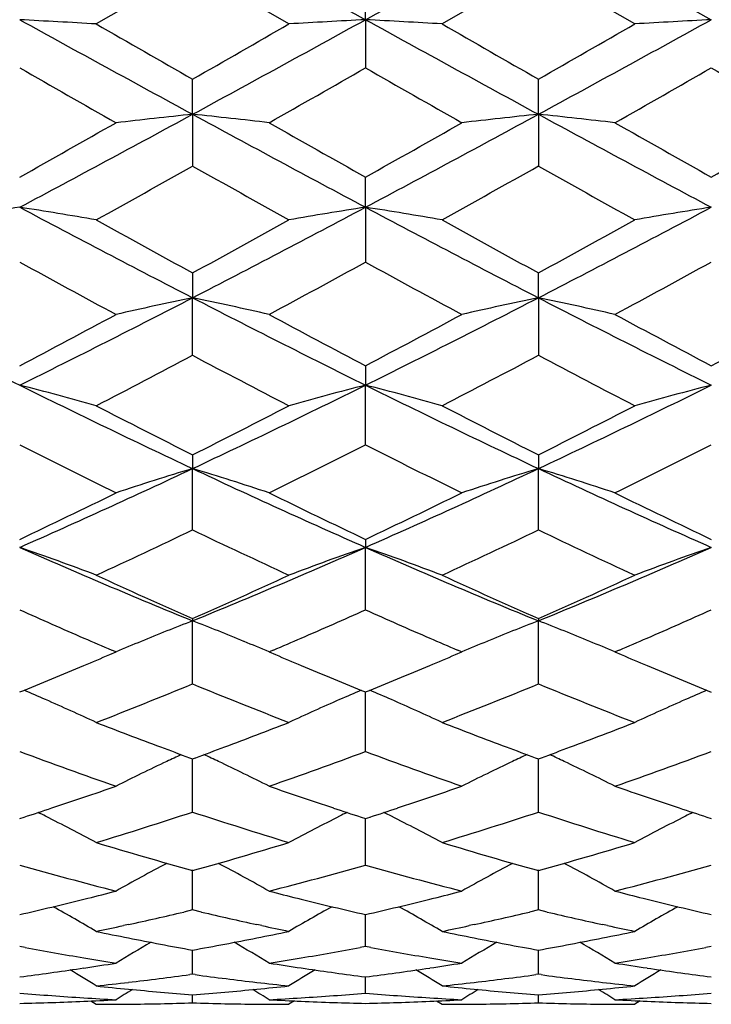
# Model space of a CAD drawing. Units: inches. Extents: x -0.1 to 22, y 4.2 to 14.3.
# Drawn here: x 1.1 to 1.3, y 7 to 7.3 of the extents above; entities that cross this region are included whole.
import ezdxf

# ---------------------------------------------------------------- set-up
doc = ezdxf.new("R2010")
doc.units = ezdxf.units.IN
doc.header["$LTSCALE"] = 1.21
doc.header["$MEASUREMENT"] = 0
doc.layers.get('0').update_dxf_attribs({"linetype": 'CONTINUOUS'})

msp = doc.modelspace()

# ---------------------------------------------------------------- linework, layer by layer
at = {"color": 7, "linetype": 'Continuous'}
for p, q in [((1.10692, 7.35922), (1.07705, 7.34201)), ((1.1368, 7.34201), (1.10692, 7.35922)), ((1.21415, 7.35922), (1.18427, 7.34201)), ((1.24402, 7.34201), (1.21415, 7.35922)), ((1.16053, 7.34333), (1.16053, 7.35568)), ((1.16053, 7.34333), (1.16053, 7.32839)), ((1.10692, 7.31399), (1.10692, 7.32488)), ((1.21415, 7.31399), (1.21415, 7.32488)), ((1.10692, 7.31399), (1.10692, 7.29795)), ((1.21415, 7.31399), (1.21415, 7.29795)), ((1.16053, 7.28516), (1.16053, 7.2945)), ((1.16053, 7.28516), (1.16053, 7.26814)), ((1.10692, 7.26478), (1.10692, 7.25707)), ((1.21415, 7.25707), (1.21415, 7.26478)), ((1.10692, 7.23923), (1.10692, 7.25707)), ((1.21415, 7.25707), (1.21415, 7.23923)), ((1.16053, 7.23599), (1.16053, 7.22997)), ((1.16053, 7.21146), (1.16053, 7.22997)), ((1.10692, 7.20836), (1.10692, 7.20409)), ((1.21415, 7.20836), (1.21415, 7.20409)), ((1.10692, 7.18506), (1.10692, 7.20409)), ((1.21415, 7.18506), (1.21415, 7.20409)), ((1.16053, 7.18214), (1.16053, 7.17966)), ((1.16053, 7.16027), (1.16053, 7.17966)), ((1.10692, 7.15755), (1.10692, 7.15687)), ((1.10692, 7.13729), (1.10692, 7.15687)), ((1.21415, 7.15755), (1.21415, 7.15687)), ((1.21415, 7.13729), (1.21415, 7.15687)), ((1.08121, 7.1464), (1.08318, 7.14723)), ((1.08318, 7.14723), (1.08182, 7.14781)), ((1.13202, 7.14781), (1.13066, 7.14723)), ((1.13066, 7.14723), (1.13263, 7.14639)), ((1.18844, 7.14639), (1.19041, 7.14723)), ((1.19041, 7.14723), (1.18905, 7.14781)), ((1.23925, 7.14781), (1.23789, 7.14723)), ((1.23789, 7.14723), (1.23986, 7.14639)), ((1.16053, 7.11633), (1.16053, 7.13479)), ((1.10596, 7.11442), (1.10692, 7.11407)), ((1.10692, 7.11407), (1.10787, 7.11442)), ((1.10692, 7.09755), (1.10692, 7.11406)), ((1.21319, 7.11442), (1.21415, 7.11407)), ((1.21415, 7.11407), (1.2151, 7.11442)), ((1.21415, 7.09755), (1.21415, 7.11406)), ((1.05331, 7.09555), (1.0547, 7.096)), ((1.15914, 7.096), (1.16053, 7.09555)), ((1.16053, 7.09555), (1.16193, 7.096)), ((1.16053, 7.08112), (1.16053, 7.09555)), ((1.26637, 7.096), (1.26776, 7.09555)), ((1.10692, 7.06718), (1.10692, 7.07961)), ((1.21415, 7.06718), (1.21415, 7.07961)), ((1.07322, 7.07052), (1.07445, 7.07083)), ((1.1394, 7.07082), (1.14062, 7.07052)), ((1.18045, 7.07052), (1.18167, 7.07083)), ((1.24662, 7.07083), (1.24784, 7.07052)), ((1.10692, 7.06718), (1.10418, 7.06654)), ((1.10966, 7.06654), (1.10692, 7.06718)), ((1.16053, 7.05585), (1.16053, 7.06575)), ((1.21415, 7.06718), (1.21141, 7.06654)), ((1.21688, 7.06654), (1.21415, 7.06718)), ((1.08701, 7.06266), (1.08546, 7.06233)), ((1.12838, 7.06233), (1.12684, 7.06266)), ((1.19423, 7.06266), (1.19269, 7.06233)), ((1.23561, 7.06233), (1.23406, 7.06266)), ((1.05496, 7.05554), (1.05331, 7.05585)), ((1.16053, 7.05585), (1.15887, 7.05554)), ((1.16219, 7.05554), (1.16053, 7.05585)), ((1.26776, 7.05585), (1.2661, 7.05555)), ((1.10692, 7.04723), (1.10692, 7.05473)), ((1.21415, 7.04723), (1.21415, 7.05473)), ((1.05331, 7.04642), (1.05455, 7.04658)), ((1.10692, 7.04723), (1.10611, 7.04712)), ((1.10773, 7.04712), (1.10692, 7.04723)), ((1.15929, 7.04658), (1.16053, 7.04642)), ((1.16053, 7.04642), (1.16178, 7.04658)), ((1.16053, 7.04138), (1.16053, 7.04642)), ((1.21415, 7.04723), (1.21334, 7.04712)), ((1.21496, 7.04712), (1.21415, 7.04723)), ((1.26652, 7.04658), (1.26776, 7.04642)), ((1.10692, 7.03836), (1.10692, 7.04089)), ((1.21415, 7.03836), (1.21415, 7.04089)), ((1.07536, 7.03898), (1.07705, 7.03792)), ((1.07705, 7.03792), (1.08318, 7.03792)), ((1.13066, 7.03792), (1.1368, 7.03792)), ((1.13848, 7.03898), (1.1368, 7.03792)), ((1.18259, 7.03898), (1.18427, 7.03792)), ((1.18427, 7.03792), (1.19041, 7.03792)), ((1.23789, 7.03792), (1.24402, 7.03792)), ((1.24571, 7.03898), (1.24402, 7.03792))]:
    msp.add_line(p, q, dxfattribs=at)
for centre, radius, start, end in [((15.16879, 32.78828), 29.04611, 241.045028, 241.165825), ((-12.80755, 32.71485), 28.96242, 298.834629, 298.955773), ((15.20616, 32.66118), 28.90108, 241.04422, 241.165622), ((0.79359, 2.45681), 4.89341, 86.67918, 86.95761), ((6.20094, 16.68671), 10.66757, 241.147899, 241.476153), ((-3.96874, 16.65342), 10.62955, 298.522548, 298.851981), ((1.42062, 2.45036), 4.89988, 93.04273, 93.32074), ((0.90072, 2.45484), 4.89539, 86.67939, 86.95768), ((6.31803, 16.70478), 10.68815, 241.148343, 241.475964), ((-3.88147, 16.68976), 10.67101, 298.523559, 298.851708), ((1.52789, 2.44942), 4.90082, 93.04259, 93.32055), ((7.93352, 19.26697), 13.75558, 240.102458, 240.245877), ((-5.01589, 18.04091), 12.34188, 299.742341, 299.902205), ((8.04711, 19.27901), 13.76918, 240.104499, 240.247782), ((-5.06574, 18.31485), 12.65766, 299.744536, 299.900409), ((5.66219, 15.37958), 9.27704, 240.211152, 240.423507), ((-3.85485, 16.09285), 10.09801, 299.584846, 299.77996), ((5.81022, 15.45059), 9.35893, 240.210286, 240.420796), ((-3.73262, 16.06582), 10.0671, 299.586536, 299.782244), ((5.958, 15.52146), 9.44059, 240.210437, 240.419127), ((-2.00485, 13.03558), 6.51304, 298.004674, 298.540204), ((1.36927, 4.83534), 2.49249, 96.04185, 96.59096), ((0.84433, 4.83352), 2.49434, 83.40838, 83.95701), ((4.20317, 13.00674), 6.48029, 241.45851, 241.996759), ((-1.88964, 13.02059), 6.49606, 298.004561, 298.541493), ((1.47649, 4.83561), 2.49223, 96.04234, 96.59147), ((0.95175, 4.83521), 2.49263, 83.40826, 83.95727), ((4.31026, 13.00634), 6.47987, 241.457863, 241.99614), ((-2.48127, 13.59049), 7.2203, 299.309881, 299.582088), ((4.74975, 13.68736), 7.33152, 240.420248, 240.688359), ((-2.3443, 13.53736), 7.15942, 299.310468, 299.585006), ((4.88682, 13.73971), 7.39177, 240.419376, 240.685293), ((-2.20937, 13.48811), 7.1029, 299.310124, 299.586849), ((-1.90923, 12.65684), 6.14939, 299.053274, 299.372152), ((4.07186, 12.56601), 6.04511, 240.6286, 240.953014), ((-1.79669, 12.64777), 6.13887, 299.051042, 299.370479), ((4.14157, 12.49887), 5.9682, 240.626319, 240.954905), ((1.32327, 5.57387), 1.73245, 98.96482, 99.76059), ((0.78341, 5.57415), 1.73216, 80.24005, 81.03602), ((3.23594, 11.38629), 4.64577, 241.97796, 242.72441), ((-1.01297, 11.36903), 4.62624, 297.27299, 298.02261), ((1.42728, 5.59333), 1.71273, 98.95992, 99.76476), ((0.89404, 5.59468), 1.71135, 80.23566, 81.04123), ((3.34442, 11.38877), 4.64855, 241.97867, 242.72468), ((-0.91232, 11.38154), 4.64038, 297.27436, 298.02168), ((1.53455, 5.59301), 1.71305, 98.95951, 99.76422), ((3.56108, 11.75381), 5.11608, 240.95254, 241.33451), ((-1.24403, 11.56714), 4.90278, 298.65367, 299.0523), ((3.66942, 11.75619), 5.1187, 240.95457, 241.33635), ((-1.1601, 11.60938), 4.95102, 298.65582, 299.05055), ((3.12576, 11.04582), 4.30882, 241.25063, 241.70272), ((-0.99503, 11.19877), 4.48289, 298.30578, 298.74037), ((3.24123, 11.06071), 4.32584, 241.24975, 241.70008), ((-0.88497, 11.19325), 4.47668, 298.30743, 298.74261), ((2.64449, 10.44487), 3.58712, 242.70778, 243.6673), ((-0.54219, 10.45335), 3.59664, 296.33438, 297.29136), ((1.38231, 5.93441), 1.35103, 101.76163, 102.7921), ((0.8313, 5.93356), 1.35191, 77.2066, 78.23626), ((2.74792, 10.43726), 3.57861, 242.70595, 243.66778), ((-0.43195, 10.44725), 3.58983, 296.33441, 297.29322), ((1.4862, 5.94989), 1.33519, 101.7565, 102.79913), ((0.94202, 5.94962), 1.33547, 77.20038, 78.24274), ((2.85614, 10.43911), 3.58072, 242.70549, 243.66674), ((-0.70733, 10.57679), 3.77635, 297.78962, 298.30315), ((2.93804, 10.60851), 3.81228, 241.69953, 242.20828), ((-0.59241, 10.56213), 3.75979, 297.79016, 298.30598), ((3.0529, 10.62257), 3.82827, 241.69869, 242.2053), ((-0.47796, 10.54847), 3.74434, 297.78982, 298.30778), ((-0.50526, 10.28393), 3.44519, 297.34075, 297.90143), ((2.70154, 10.2508), 3.4077, 242.09885, 242.66576), ((-0.3965, 10.28124), 3.4421, 297.3386, 297.89981), ((2.79748, 10.2292), 3.38332, 242.09663, 242.66761), ((0.77135, 6.13259), 1.13303, 74.3472, 75.5904), ((2.34583, 9.83922), 2.91183, 243.64794, 244.81938), ((-0.12636, 9.82771), 2.89902, 295.17671, 296.35334), ((1.44281, 6.13143), 1.13423, 104.41095, 105.65262), ((0.87845, 6.13208), 1.13355, 74.34818, 75.59069), ((2.45327, 9.83976), 2.91241, 243.64893, 244.82012), ((-0.02267, 9.83503), 2.90715, 295.17843, 296.35174), ((1.54699, 6.14275), 1.1225, 104.40373, 105.65837), ((2.48771, 9.95264), 3.07208, 242.66534, 243.29073), ((-0.23692, 9.88059), 2.99111, 296.69744, 297.33983), ((2.59528, 9.95354), 3.07303, 242.66726, 243.29249), ((-0.13754, 9.89596), 3.00836, 296.69947, 297.33817), ((2.29223, 9.6595), 2.74369, 243.15666, 243.85367), ((-0.1106, 9.72414), 2.81591, 296.15501, 296.83422), ((2.40249, 9.6654), 2.75033, 243.15579, 243.85116), ((-0.00233, 9.72186), 2.81341, 296.15657, 296.83637), ((0.06879, 9.41066), 2.43858, 293.81135, 295.19574), ((1.3966, 6.24942), 0.99766, 106.87979, 108.31027), ((0.81699, 6.24879), 0.99833, 71.68794, 73.11727), ((2.14002, 9.39955), 2.42638, 244.80014, 246.19153), ((0.17758, 9.40711), 2.4347, 293.81155, 295.19816), ((1.5038, 6.24958), 0.99749, 106.88102, 108.31167), ((0.92441, 6.24939), 0.9977, 71.68764, 73.11792), ((2.24814, 9.40143), 2.42846, 244.79988, 246.19006), ((-0.01886, 9.4409), 2.50031, 295.39238, 296.15252), ((2.24112, 9.45836), 2.51969, 243.85065, 244.60504), ((0.09138, 9.43449), 2.49322, 295.39285, 296.1552), ((2.35123, 9.46416), 2.52617, 243.84983, 244.60226), ((0.09666, 9.29791), 2.34195, 294.74736, 295.55472), ((2.10845, 9.27962), 2.32168, 244.44489, 245.25938), ((0.20448, 9.29682), 2.34071, 294.74537, 295.55318), ((2.2111, 9.26987), 2.31092, 244.44283, 245.2611), ((0.75532, 6.32188), 0.90807, 69.24944, 70.84326), ((1.89645, 9.08869), 2.08694, 246.17098, 247.77043), ((0.32112, 9.08008), 2.07755, 292.22434, 293.83104), ((1.45886, 6.32097), 0.90903, 109.15848, 110.75032), ((0.86242, 6.32149), 0.90847, 69.2507, 70.84364), ((2.00363, 9.0887), 2.08693, 246.17223, 247.77166), ((0.42617, 9.0852), 2.08311, 292.22639, 293.82876), ((1.5662, 6.32062), 0.90939, 109.15785, 110.74906), ((1.97719, 9.12441), 2.15079, 245.259, 246.13215), ((0.25367, 9.08699), 2.10969, 293.85621, 294.74647), ((2.08458, 9.12492), 2.15133, 245.26079, 246.13376), ((0.35756, 9.09437), 2.11778, 293.85809, 294.74493), ((1.87104, 8.99283), 2.00673, 245.9523, 246.57342), ((0.33122, 9.01926), 2.03558, 293.42976, 294.04219), ((1.98002, 8.9967), 2.01098, 245.95161, 246.57147), ((0.43784, 9.02047), 2.03694, 293.43198, 294.04398), ((1.4158, 6.36154), 0.8532, 111.22503, 112.37801), ((0.79782, 6.36114), 0.85365, 67.61921, 68.77145), ((1.52298, 6.36173), 0.85301, 111.22651, 112.37976), ((0.90524, 6.36161), 0.85315, 67.61921, 68.77222), ((1.84366, 8.92969), 1.93791, 246.5741, 246.85108), ((1.40825, 6.38006), 0.8332, 112.38217, 112.96357), ((0.80515, 6.37908), 0.83427, 67.03454, 67.61511), ((0.36232, 8.94779), 1.95764, 293.15215, 293.42612), ((1.95166, 8.93129), 1.93969, 246.57217, 246.84872), ((1.51551, 6.38005), 0.83322, 112.38387, 112.96516), ((0.91261, 6.37966), 0.83364, 67.03412, 67.61508), ((0.47227, 8.94138), 1.95068, 293.15291, 293.42781), ((0.34161, 8.88529), 1.88965, 292.77837, 293.04157), ((1.86967, 8.87912), 1.88297, 246.95683, 247.22062), ((0.44975, 8.88295), 1.88714, 292.78017, 293.04346), ((1.97935, 8.88481), 1.88917, 246.95613, 247.21898), ((0.35846, 8.8451), 1.84607, 292.44444, 292.77921), ((1.85429, 8.84252), 1.84327, 247.22096, 247.55628), ((0.46699, 8.84185), 1.84257, 292.4456, 292.78103), ((1.96264, 8.84505), 1.84603, 247.21928, 247.55409), ((0.37586, 8.80292), 1.80044, 292.10274, 292.44514), ((1.83816, 8.80352), 1.80106, 247.55693, 247.89929), ((0.48474, 8.79882), 1.79602, 292.10305, 292.44632), ((1.94438, 8.8009), 1.79826, 247.55485, 247.89772), ((0.73437, 6.38738), 0.81366, 66.30657, 66.81945), ((0.44306, 8.75445), 1.74811, 291.26417, 292.31858), ((1.76598, 8.74268), 1.7354, 247.68033, 248.74261), ((1.47979, 6.3867), 0.8144, 113.18247, 113.69486), ((0.84144, 6.38697), 0.81409, 66.30726, 66.81993), ((0.55054, 8.75396), 1.74756, 291.26239, 292.31719), ((1.87116, 8.73755), 1.72988, 247.6785, 248.74414), ((1.58722, 6.38618), 0.81497, 113.18171, 113.69378), ((0.74001, 6.4002), 0.79965, 65.07167, 66.30713), ((1.47423, 6.39934), 0.8006, 113.69432, 114.92795), ((0.84713, 6.39993), 0.79994, 65.07308, 66.30782), ((1.58149, 6.39924), 0.8007, 113.69321, 114.92667), ((1.67553, 8.66388), 1.65084, 248.74407, 249.48386), ((0.54541, 8.64544), 1.63108, 290.50956, 291.25838), ((1.78269, 8.66383), 1.65077, 248.74561, 249.48548), ((0.65082, 8.65024), 1.63621, 290.51036, 291.25683), ((1.58631, 8.55151), 1.53096, 249.62597, 250.81402), ((1.65535, 8.61027), 1.59355, 249.48782, 249.83299), ((0.56119, 8.60329), 1.58607, 290.16214, 290.50906), ((0.62002, 8.57242), 1.55318, 289.19427, 290.36547), ((1.69411, 8.55301), 1.53257, 249.62517, 250.81204), ((1.76303, 8.6116), 1.59496, 249.48933, 249.83422), ((0.66732, 8.60616), 1.58914, 290.16365, 290.50985), ((0.72747, 8.57168), 1.5524, 289.19549, 290.36723), ((1.42943, 6.41566), 0.77194, 115.35307, 116.65066), ((1.43361, 6.40687), 0.78166, 114.98789, 115.35402), ((0.78001, 6.40652), 0.78208, 64.64239, 65.00821), ((0.78406, 6.41503), 0.77265, 63.34708, 64.64332), ((1.53667, 6.4157), 0.7719, 115.35495, 116.65247), ((1.54078, 6.40705), 0.78148, 114.98965, 115.35589), ((0.88744, 6.40693), 0.78162, 64.6428, 65.00894), ((0.89152, 6.41552), 0.77211, 63.34664, 64.64374), ((0.60231, 8.48747), 1.46316, 288.36329, 289.18698), ((1.61251, 8.49031), 1.46617, 250.81332, 251.63537), ((0.71006, 8.48581), 1.46142, 288.36427, 289.18896), ((1.72065, 8.49288), 1.46889, 250.8128, 251.63331), ((0.6142, 8.4517), 1.42547, 288.00043, 288.36268), ((1.59967, 8.45191), 1.42568, 251.639, 252.00133), ((0.72215, 8.44943), 1.42309, 288.00075, 288.36364), ((1.70648, 8.45051), 1.42421, 251.63725, 251.99992), ((0.7191, 6.41841), 0.75935, 63.21143, 63.40723), ((0.72217, 6.42447), 0.75255, 61.86409, 63.21238), ((0.67214, 8.41952), 1.39163, 286.9154, 288.2054), ((1.53916, 8.41166), 1.38337, 251.79304, 253.0909), ((1.49209, 6.42368), 0.75345, 116.7892, 118.1355), ((1.4951, 6.41774), 0.76011, 116.59446, 116.79013), ((0.82617, 6.41807), 0.75972, 63.21217, 63.40802), ((0.82929, 6.42422), 0.75282, 61.86562, 63.21314), ((0.77947, 8.41931), 1.3914, 286.91394, 288.20421), ((1.64548, 8.4088), 1.38037, 251.79153, 253.09218), ((1.59934, 6.42359), 0.75354, 116.78798, 118.13411), ((1.60252, 6.41734), 0.76055, 116.59336, 116.78897), ((1.46152, 8.3528), 1.32185, 253.09071, 254.4393), ((0.75629, 8.33937), 1.30785, 285.55118, 286.91438), ((1.56879, 8.35306), 1.32212, 253.09203, 254.44041), ((0.86287, 8.34158), 1.31015, 285.55253, 286.9133), ((1.39683, 8.2917), 1.25838, 254.15767, 255.5667), ((1.44603, 6.42852), 0.73964, 117.9916, 119.37908), ((0.76743, 6.42793), 0.74033, 60.61852, 62.00452), ((0.81356, 8.30446), 1.27159, 284.44046, 285.83502), ((1.50429, 8.29247), 1.25918, 254.15696, 255.56515), ((1.55327, 6.42856), 0.73961, 117.99362, 119.38101), ((0.87491, 6.42839), 0.73982, 60.61804, 62.00497), ((0.92089, 8.30397), 1.27109, 284.4414, 285.83644), ((0.78395, 8.2346), 1.19948, 282.9769, 283.95503), ((0.77706, 8.2626), 1.22832, 284.01116, 284.43129), ((1.43645, 8.26122), 1.2269, 255.56726, 255.9883), ((1.43058, 8.2376), 1.20256, 256.04699, 257.0228), ((0.89146, 8.23337), 1.19822, 282.97701, 283.95623), ((0.88446, 8.26182), 1.22752, 284.01219, 284.43277), ((1.54415, 8.26299), 1.22873, 255.5669, 255.98722), ((1.53783, 8.23755), 1.20251, 256.04582, 257.0216), ((0.70775, 6.4309), 0.72995, 59.60716, 60.81727), ((1.50654, 6.43013), 0.73085, 119.18403, 120.39239), ((0.81487, 6.43068), 0.7302, 59.60876, 60.81835), ((1.61377, 6.4301), 0.73087, 119.1826, 120.39097), ((0.83633, 8.21347), 1.17779, 282.28877, 283.14541), ((1.37701, 8.21142), 1.17568, 256.85589, 257.71429), ((0.94361, 8.21333), 1.17764, 282.28769, 283.14451), ((1.48386, 8.20974), 1.17396, 256.85494, 257.71453), ((0.84147, 8.19003), 1.15379, 281.78157, 282.20856), ((1.37296, 8.19282), 1.15664, 257.79216, 258.21853), ((0.94863, 8.1904), 1.15417, 281.78068, 282.20769), ((1.47994, 8.19175), 1.15554, 257.79271, 258.21938), ((1.31059, 8.18023), 1.14379, 258.2185, 258.72757), ((1.3069, 8.16169), 1.12488, 258.72732, 259.75979), ((0.90792, 8.15676), 1.11985, 280.23586, 281.27316), ((0.90416, 8.17587), 1.13933, 281.27074, 281.78182), ((1.41779, 8.18019), 1.14374, 258.2194, 258.72852), ((1.41418, 8.16206), 1.12525, 258.72826, 259.76045), ((1.01496, 8.15773), 1.12084, 280.23675, 281.27307), ((1.01112, 8.17726), 1.14075, 281.27049, 281.78095), ((1.25532, 8.13941), 1.10223, 259.52707, 260.4906), ((1.45771, 6.4316), 0.72358, 120.17218, 121.17237), ((0.75566, 6.4309), 0.72442, 58.82525, 59.82406), ((0.95763, 8.14452), 1.10742, 279.51117, 280.47038), ((1.36265, 8.13991), 1.10274, 259.52654, 260.48968), ((1.56498, 6.43159), 0.72361, 120.17428, 121.17433), ((0.86316, 6.43136), 0.72389, 58.82473, 59.82433), ((1.06485, 8.14447), 1.10736, 279.51214, 280.47132), ((1.25297, 8.12542), 1.08804, 260.49074, 261.02201), ((0.96031, 8.12875), 1.09141, 278.97958, 279.50922), ((1.36023, 8.12549), 1.08812, 260.48983, 261.02107), ((1.06771, 8.12763), 1.09029, 278.97981, 279.50998), ((0.91675, 8.103), 1.06537, 277.43151, 278.44539), ((0.91473, 8.11685), 1.07937, 278.44359, 278.97835), ((1.29905, 8.11639), 1.0789, 261.02084, 261.55583), ((1.29729, 8.10454), 1.06692, 261.55579, 262.5684), ((1.02406, 8.10235), 1.06472, 277.43153, 278.44609), ((1.02202, 8.11635), 1.07886, 278.44428, 278.9793), ((1.40641, 8.11723), 1.07975, 261.0206, 261.55517), ((1.40452, 8.10446), 1.06685, 261.55508, 262.56768), ((0.69849, 6.43139), 0.71982, 58.27061, 59.02709), ((0.96564, 8.09231), 1.05458, 276.60835, 277.65427), ((1.24802, 8.09105), 1.05332, 262.34629, 263.39368), ((1.51582, 6.43062), 0.72072, 120.97356, 121.72892), ((0.80563, 6.43121), 0.72002, 58.27222, 59.02843), ((1.07288, 8.09229), 1.05457, 276.60774, 277.65373), ((1.35515, 8.09025), 1.05251, 262.34569, 263.39382), ((1.62296, 6.43073), 0.72058, 120.97201, 121.72756), ((0.96705, 8.08037), 1.04256, 276.05619, 276.60678), ((1.18644, 8.07464), 1.03681, 263.94381, 264.49689), ((1.24693, 8.08171), 1.04391, 263.39395, 263.94385), ((1.0275, 8.07379), 1.03595, 275.50253, 276.05608), ((1.07426, 8.08062), 1.04281, 276.05572, 276.60622), ((1.29366, 8.07473), 1.03689, 263.94428, 264.49735), ((1.3541, 8.08122), 1.04342, 263.39413, 263.94431), ((1.13467, 8.07442), 1.03658, 275.50239, 276.05564), ((1.13772, 8.06103), 1.02313, 265.26723, 265.82649), ((1.13741, 8.05673), 1.01883, 265.82652, 266.38778), ((1.13718, 8.05313), 1.01522, 266.38782, 266.95076), ((1.4642, 6.43098), 0.71783, 121.58259, 122.05893), ((1.18568, 8.06679), 1.02891, 264.49665, 265.60973), ((1.02834, 8.06492), 1.02704, 274.38824, 275.50357), ((0.74912, 6.43022), 0.71875, 57.93868, 58.41445), ((1.07662, 8.05356), 1.01565, 273.04966, 273.61237), ((1.07638, 8.05744), 1.01953, 273.61238, 274.17333), ((1.07606, 8.06174), 1.02385, 274.17336, 274.73237), ((1.24498, 8.06126), 1.02337, 265.26692, 265.8261), ((1.24465, 8.05678), 1.01888, 265.82614, 266.38739), ((1.24441, 8.05303), 1.01512, 266.38743, 266.95043), ((1.57148, 6.43094), 0.7179, 121.58459, 122.06091), ((1.29292, 8.06703), 1.02916, 264.49712, 265.61), ((1.13553, 8.06525), 1.02737, 274.38865, 275.50355), ((0.85664, 6.43069), 0.7182, 57.93814, 58.41428), ((1.18387, 8.05312), 1.01521, 273.04973, 273.61267), ((1.18362, 8.05709), 1.01919, 273.61271, 274.17381), ((1.18328, 8.06178), 1.02389, 274.17384, 274.73279), ((1.02947, 8.04688), 1.00896, 271.35361, 272.48511), ((1.02932, 8.05035), 1.01244, 272.48503, 273.04922), ((1.07705, 8.04292), 1.005, 270.00001, 270.56771), ((1.07704, 8.04342), 1.0055, 270.56774, 271.13518), ((1.07702, 8.04458), 1.00666, 271.13521, 271.7021), ((1.13683, 8.04509), 1.00717, 268.29829, 268.86502), ((1.1368, 8.04385), 1.00593, 268.86505, 269.43233), ((1.1368, 8.04309), 1.00517, 269.43236, 269.99997), ((1.18448, 8.04965), 1.01173, 266.95038, 267.51496), ((1.18435, 8.04642), 1.0085, 267.51476, 268.64699), ((1.13671, 8.04663), 1.00871, 271.35342, 272.48526), ((1.13656, 8.05007), 1.01216, 272.48519, 273.04954), ((1.18427, 8.04309), 1.00517, 270.00001, 270.56765), ((1.18427, 8.04358), 1.00566, 270.56768, 271.13507), ((1.18425, 8.04468), 1.00676, 271.1351, 271.70196), ((1.24405, 8.04486), 1.00694, 268.29819, 268.86499), ((1.24403, 8.04374), 1.00582, 268.86502, 269.43235), ((1.24402, 8.04316), 1.00524, 269.43238, 269.99998), ((1.29172, 8.04981), 1.01189, 266.95029, 267.51478), ((1.29157, 8.04624), 1.00832, 267.51456, 268.64692)]:
    msp.add_arc(centre, radius, start, end, dxfattribs=at)

doc.saveas('drawing.dxf')
